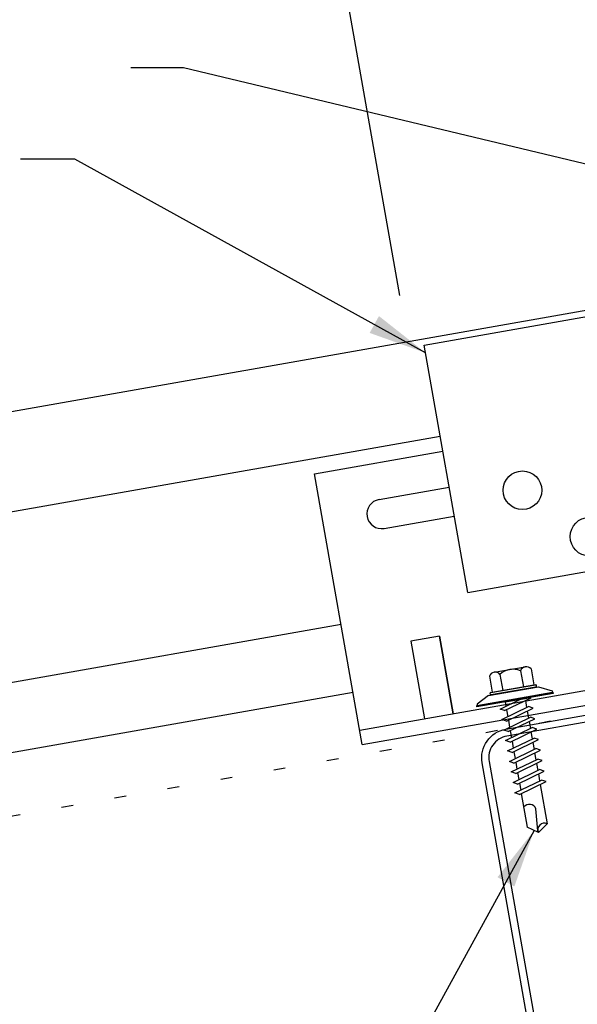
# Model space of a CAD drawing. Extents: x 0.5 to 43.6, y 10.3 to 49.6.
# Drawn here: x 7.2 to 12, y 18.8 to 27.2 of the extents above; entities that cross this region are included whole.
import ezdxf

# ---------------------------------------------------------------- set-up
doc = ezdxf.new("R2010")
doc.units = 0
doc.header["$LTSCALE"] = 4
doc.header["$MEASUREMENT"] = 0
doc.linetypes.add('ACAD_ISO07W100', pattern=[3, 0, -3])
doc.layers.get('0').update_dxf_attribs({"linetype": 'CONTINUOUS'})
doc.layers.get('DEFPOINTS').update_dxf_attribs({"linetype": 'CONTINUOUS'})
for name, color, linetype in [('CLIP', 5, 'CONTINUOUS'), ('DIM-DETAIL', 7, 'CONTINUOUS'), ('FASTENER', 9, 'CONTINUOUS'), ('PANEL', 11, 'CONTINUOUS'), ('STLA', 10, 'CONTINUOUS'), ('TEXT', 2, 'CONTINUOUS')]:
    doc.layers.add(name, color=color, linetype=linetype)
doc.styles.add('TEXT1', font='ROMANS.shx', dxfattribs={"width": 0.75, "height": 0.375})
doc.dimstyles.new('DETAIL', dxfattribs={"dimscale": 4, "dimtxt": 0.09375, "dimasz": 0.0625, "dimexe": 0.0625, "dimexo": 0.125, "dimgap": 0.0625, "dimtad": 1, "dimdec": 4, "dimzin": 3, "dimdsep": 46, "dimlunit": 4, "dimtxsty": 'TEXT1', "dimblk": 'ARCHTICK', "dimcen": 0.0625, "dimclrd": 7, "dimclre": 7, "dimclrt": 2, "dimadec": 0, "dimazin": 0, "dimtfac": 0.59375, "dimtdec": 4, "dimtmove": 0, "dimatfit": 3, "dimfxl": 0, "dimfrac": 2, "dimtolj": 1, "dimtzin": 3, "dimarcsym": 0})
doc.dimstyles.new('DETAIL$7', dxfattribs={"dimscale": 4, "dimtxt": 0.09375, "dimasz": 0.125, "dimexe": 0.0625, "dimexo": 0.125, "dimgap": 0.0625, "dimtad": 1, "dimdec": 4, "dimzin": 3, "dimdsep": 46, "dimlunit": 4, "dimtxsty": 'TEXT1', "dimblk": 'ARCHTICK', "dimcen": 0.0625, "dimclrd": 7, "dimclre": 7, "dimclrt": 2, "dimadec": 0, "dimazin": 0, "dimtfac": 1, "dimtdec": 4, "dimtmove": 0, "dimatfit": 3, "dimfxl": 0, "dimfrac": 2, "dimtolj": 1, "dimtzin": 3, "dimarcsym": 0})

# ---------------------------------------------------------------- blocks, each defined once
blk = doc.blocks.new('_ArchTick')
at = {"color": 0, "linetype": 'ByBlock', "const_width": 0.15}
blk.add_lwpolyline([(-0.5, -0.5), (0.5, 0.5)], dxfattribs=at)
blk = doc.blocks.new('*D5')
at = {"layer": 'DEFPOINTS', "color": 0}
for p in [(20.8903, 34.937), (10.5744, 24.3362), (22.8036, 24.086)]:
    blk.add_point(p, dxfattribs=at)
at = {"layer": 'DIM-DETAIL', "color": 7, "lineweight": -2}
for p, q in [((22.7168, 24.5784), (20.8469, 35.1832)), ((9.0726, 32.8532), (20.8903, 34.937)), ((10.4875, 24.8286), (9.0292, 33.0994))]:
    blk.add_line(p, q, dxfattribs=at)
at = {"layer": 'DIM-DETAIL', "color": 7, "lineweight": -2, "xscale": 0.25, "yscale": 0.25, "zscale": 0.25}
for p, rotation in [((20.8903, 34.937), 10), ((9.0726, 32.8532), 190)]:
    blk.add_blockref('_ArchTick', p, dxfattribs=dict(at, rotation=rotation))
at = {"layer": 'DIM-DETAIL', "color": 2, "insert": (14.8993, 34.3611), "char_height": 0.375, "attachment_point": 5, "rotation": 10, "style": 'TEXT1'}
blk.add_mtext('\\A1;1\'-0" MAX.', dxfattribs=at)
blk = doc.blocks.new('MB_DW1')
at = {"layer": 'FASTENER'}
for p, q in [((-0.1808, 0.2758), (-0.1808, 0.1366)), ((-0.1351, 0.3023), (0.1351, 0.3023)), ((-0.0894, 0.2758), (-0.0894, 0.1366)), ((0.0894, 0.2758), (0.0894, 0.1366)), ((0.1808, 0.2758), (0.1808, 0.1366)), ((-0.2169, 0.1143), (-0.3263, 0.0593)), ((-0.2169, 0.1143), (0.2169, 0.1143)), ((-0.1931, 0.1366), (0.1931, 0.1366)), ((-0.1931, 0.1187), (0.1931, 0.1187)), ((-0.1808, 0.1366), (0.1808, 0.1366)), ((0.2169, 0.1143), (0.3263, 0.0593)), ((-0.3263, 0.0593), (-0.3263, 0.0486)), ((-0.3263, 0.0486), (0.3263, 0.0486)), ((-0.1392, -0.016), (0.0458, 0.0369)), ((-0.1035, -0.0361), (0.1392, 0.0333)), ((-0.0863, 0.0369), (-0.0863, -0.0008)), ((-0.0863, 0.0369), (0.0863, 0.0369)), ((0.0863, 0.0369), (0.1328, 0.0369)), ((0.0863, 0.0181), (0.0863, -0.0425)), ((0.1392, 0.0333), (0.1328, 0.0369)), ((0.3263, 0.0593), (0.3263, 0.0486)), ((-0.1035, -0.0361), (-0.1392, -0.016)), ((-0.1392, -0.1069), (0.1035, -0.0375)), ((-0.1035, -0.127), (0.1392, -0.0576)), ((-0.0863, -0.0311), (-0.0863, -0.0917)), ((0.0863, -0.0728), (0.0863, -0.1334)), ((0.1392, -0.0576), (0.1035, -0.0375)), ((-0.1035, -0.127), (-0.1392, -0.1069)), ((-0.1392, -0.1977), (0.1035, -0.1284)), ((-0.1035, -0.2178), (0.1392, -0.1485)), ((-0.0863, -0.122), (-0.0863, -0.1826)), ((0.0863, -0.1636), (0.0863, -0.2243)), ((0.1392, -0.1485), (0.1035, -0.1284)), ((-0.1035, -0.2178), (-0.1392, -0.1977)), ((-0.1392, -0.2886), (0.1035, -0.2193)), ((-0.1035, -0.3087), (0.1392, -0.2394)), ((-0.0863, -0.2129), (-0.0863, -0.2735)), ((0.1392, -0.2394), (0.1035, -0.2193)), ((-0.1035, -0.3087), (-0.1392, -0.2886)), ((-0.1392, -0.3795), (0.1035, -0.3102)), ((-0.1035, -0.3996), (0.1392, -0.3303)), ((-0.0863, -0.3038), (-0.0863, -0.3644)), ((0.0863, -0.2545), (0.0863, -0.3152)), ((0.1392, -0.3303), (0.1035, -0.3102)), ((-0.1035, -0.3996), (-0.1392, -0.3795)), ((-0.1392, -0.4704), (0.1035, -0.4011)), ((-0.0863, -0.3947), (-0.0863, -0.4553)), ((0.0863, -0.3454), (0.0863, -0.4061)), ((0.1392, -0.4212), (0.1035, -0.4011)), ((-0.1035, -0.4905), (-0.1392, -0.4704)), ((-0.1392, -0.5613), (0.1035, -0.492)), ((-0.1035, -0.4905), (0.1392, -0.4212)), ((-0.0863, -0.4856), (-0.0863, -0.5462)), ((0.0863, -0.4363), (0.0863, -0.497)), ((0.1392, -0.5121), (0.1035, -0.492)), ((-0.1035, -0.5814), (-0.1392, -0.5613)), ((-0.1392, -0.6522), (0.1035, -0.5829)), ((-0.1035, -0.5814), (0.1392, -0.5121)), ((-0.0863, -0.5765), (-0.0863, -0.6371)), ((0.0863, -0.5272), (0.0863, -0.5879)), ((0.1392, -0.603), (0.1035, -0.5829)), ((-0.1035, -0.6723), (-0.1392, -0.6522)), ((-0.1035, -0.6723), (0.1392, -0.603)), ((-0.0863, -0.6674), (-0.0863, -0.728)), ((0.0863, -0.6181), (0.0863, -0.6787)), ((-0.1392, -0.7431), (0.1035, -0.6738)), ((-0.1035, -0.7632), (-0.1392, -0.7431)), ((-0.1035, -0.7632), (0.1392, -0.6939)), ((0.0863, -0.709), (0.0863, -1.0503)), ((0.1392, -0.6939), (0.1035, -0.6738)), ((-0.0863, -0.7583), (-0.0863, -1.0503)), ((-0.0019, -1.0955), (0.0143, -0.9088)), ((0, -1.1111), (-0.0863, -1.0503)), ((0, -1.1111), (0.0863, -1.0503))]:
    blk.add_line(p, q, dxfattribs=at)
blk.add_lwpolyline([(-0.3307, 0.0369), (-0.3307, 0.0487), (0.3307, 0.0487), (0.3307, 0.0369)], close=True, dxfattribs=at)
for centre, radius, start, end in [((-0.1351, 0.2496), 0.0527, 29.87542, 150.12458), ((0, 0.1382), 0.1641, 56.99743, 123.00257), ((0.1351, 0.2496), 0.0527, 29.87542, 150.12458), ((-0.1931, 0.1276), 0.00894, 90, 270), ((0.1931, 0.1276), 0.00894, 270, 90), ((-0.046, -0.9207), 0.0615, 11.14455, 130.906), ((0.0544, -1.0967), 0.0563, 55.45845, 194.84539)]:
    blk.add_arc(centre, radius, start, end, dxfattribs=at)
blk = doc.blocks.new('A$C53AF356D')
at = {"layer": 'CLIP'}
for p, q in [((-1.6823, 1.6568), (0.471, 2.0364)), ((0.471, 2.0364), (0.8434, -0.0756)), ((-1.3098, -0.4553), (-1.6823, 1.6568)), ((0.6307, 1.1308), (1.8124, 1.3392)), ((1.8124, 1.3392), (2.2202, -0.9735)), ((0.685, 0.8231), (1.2931, 0.9303)), ((-2.6192, 0.5578), (-1.5226, 0.7512)), ((0.7284, 0.5769), (1.3366, 0.6841)), ((-2.2114, -1.7549), (-2.6192, 0.5578)), ((-2.068, 0.3377), (-1.4683, 0.4434)), ((-2.0246, 0.0915), (-1.4249, 0.1972)), ((-1.3098, -0.4553), (0.8434, -0.0756)), ((1.5263, -0.2853), (1.2801, -0.3287)), ((1.2801, -0.3287), (1.397, -0.9918)), ((1.6432, -0.9483), (1.5263, -0.2853)), ((-1.5513, -0.828), (-1.7975, -0.8714)), ((-1.5513, -0.828), (-1.4344, -1.491)), ((-1.4344, -1.491), (-1.5513, -0.828)), ((-2.2331, -1.6318), (2.1985, -0.8504)), ((-1.7975, -0.8714), (-1.6806, -1.5344)), ((-2.2114, -1.7549), (2.2202, -0.9735))]:
    blk.add_line(p, q, dxfattribs=at)
for centre in [(0.1068, 0.5842), (-0.8433, 0.4167), (-0.2711, 0.0208)]:
    blk.add_circle(centre, 0.1648, dxfattribs=at)
for centre, start, end in [((1.3063, 0.8057), 280, 100), ((-2.0463, 0.2146), 100, 280)]:
    blk.add_arc(centre, 0.125, start, end, dxfattribs=at)

msp = doc.modelspace()

# ---------------------------------------------------------------- linework, layer by layer
at = {"layer": 'PANEL'}
for p, q in [((10.83308, 23.62486), (3.39982, 22.31418)), ((9.98547, 22.01928), (3.64883, 20.90196))]:
    msp.add_line(p, q, dxfattribs=at)
for points in [[(3.26302, 23.14911), (17.45056, 25.65075), (17.94893, 22.82435)], [(10.08792, 21.43825), (3.75128, 20.32092)]]:
    msp.add_lwpolyline(points, dxfattribs=at)
at = {"layer": 'STLA'}
msp.add_lwpolyline([(9.60637, 13.42559), (10.20747, 12.92121, 0.2216947), (10.36055, 12.88019), (12.34236, 13.22964, 0.4142136), (12.49446, 13.44685), (11.84281, 17.14254), (11.19116, 20.83822, -0.4142136), (11.39176, 21.12471), (13.12736, 21.43074, -0.2216947), (13.32927, 21.37664), (13.93037, 20.87226), (13.89193, 20.82645), (13.29083, 21.33083, 0.2216947), (13.13775, 21.37185), (11.40214, 21.06582, 0.4142136), (11.25005, 20.84861), (11.9017, 17.15292), (12.55335, 13.45723, -0.4142136), (12.35275, 13.17075), (10.37094, 12.8213, -0.2216947), (10.16903, 12.8754), (9.56793, 13.37978)], format="xyb", close=True, dxfattribs=at)
at = {"layer": 'TEXT', "linetype": 'ACAD_ISO07W100', "ltscale": 0.03}
msp.add_line((23.1001, 23.18921), (3.39289, 19.71429), dxfattribs=at)

# ---------------------------------------------------------------- block references
at = {"layer": 'CLIP'}
msp.add_blockref('A$C53AF356D', (12.37786, 22.74781), dxfattribs=at)
at = {"layer": 'FASTENER', "rotation": 9.999999999999986}
msp.add_blockref('MB_DW1', (11.47817, 21.33665), dxfattribs=at)

# ---------------------------------------------------------------- dimensions: what is measured, and where the dimension line sits
at = {"layer": 'DIM-DETAIL'}
dim = msp.add_linear_dim(base=(20.89029, 34.93697), p1=(10.57436, 24.33623), p2=(22.8036, 24.08601), angle=10, text='<> MAX.', dimstyle='DETAIL', dxfattribs=at)
dim.commit()
dim.dimension.update_dxf_attribs({"geometry": '*D5', "text_midpoint": (14.89927, 34.36111)})

# ---------------------------------------------------------------- leaders
at = {"layer": 'TEXT'}
for points in [[(14.86494, 25.9355), (14.26071, 27.32573), (8.62637, 30.69535)], [(14.59638, 25.34482), (8.64136, 26.77161), (8.19181, 26.77161)], [(10.70732, 24.33809), (7.71229, 25.99285), (7.24776, 25.99285)], [(11.63407, 20.25982), (10.4505, 18.10241), (10.15952, 18.10241)]]:
    msp.add_leader(points, dimstyle='DETAIL$7', dxfattribs=at)

doc.saveas('drawing.dxf')
